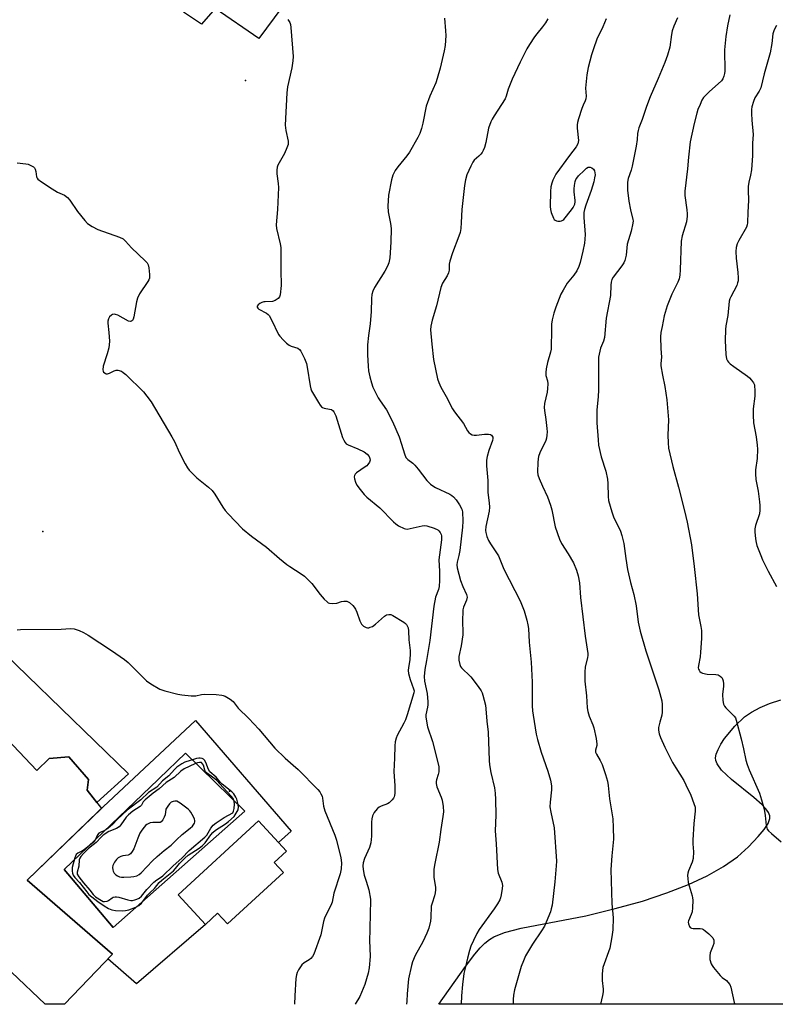
# Model space of a CAD drawing. Units: inches. Extents: x 1249763 to 1255763, y 497455 to 501455.
# Drawn here: x 1251844 to 1252127, y 497455 to 497824 of the extents above; entities that cross this region are included whole.
import ezdxf

# ---------------------------------------------------------------- set-up
doc = ezdxf.new("R2010")
doc.units = ezdxf.units.IN
doc.header["$MEASUREMENT"] = 0
for name, color, linetype in [('BLDG-Footprint', 5, 'Continuous'), ('CULTRL-Pad', 6, 'Continuous'), ('CULTRL-Swimming Pool in Ground', 4, 'Continuous'), ('ELEV-Spot Elevation', 7, 'Continuous'), ('NTRL-Pasture Land', 2, 'Continuous'), ('Undefined', 1, 'Continuous')]:
    doc.layers.add(name, color=color, linetype=linetype)

msp = doc.modelspace()

# ---------------------------------------------------------------- linework, layer by layer
at = {"layer": 'BLDG-Footprint', "elevation": 366.72}
msp.add_lwpolyline([(1251828.33, 497566.42), (1251850.52, 497543.08), (1251855.23, 497547.56), (1251862.52, 497548.18), (1251869.89, 497539.62), (1251869.4, 497535.71), (1251874.81, 497528.79), (1251846.92, 497501.92), (1251878.84, 497474.23), (1251860.92, 497455.45), (1251853.62, 497455.45), (1251841.05, 497467.45)], dxfattribs=at)
at = {"layer": 'BLDG-Footprint', "elevation": 367.31}
msp.add_lwpolyline([(1251942.9, 497504.83), (1251921.95, 497485.57), (1251918.27, 497489.57), (1251913.7, 497485.38), (1251903.49, 497496.49), (1251933.62, 497524.19), (1251944.06, 497512.82), (1251939.45, 497508.58)], close=True, dxfattribs=at)
at = {"layer": 'CULTRL-Pad'}
for points in [[(1251937.73, 497864.23), (1251954.48, 497853.59), (1251956.11, 497856.14), (1251956.99, 497855.54), (1251959.23, 497853.99), (1251960.3, 497853.26), (1251933.74, 497817.32), (1251917.42, 497828.6), (1251912.21, 497822.7), (1251905.48, 497827.23), (1251910.04, 497833.71), (1251909.32, 497838.3), (1251919.45, 497852.72), (1251916.72, 497855.05), (1251917.79, 497856.65), (1251921.36, 497856.07), (1251935.87, 497861.3)], [(1251834.27, 497590.78), (1251884.89, 497541.76), (1251873.05, 497531.04), (1251869.4, 497535.71), (1251869.89, 497539.62), (1251862.52, 497548.18), (1251855.23, 497547.56), (1251850.52, 497543.08), (1251828.33, 497566.42), (1251836.33, 497574.03), (1251836.22, 497581.16), (1251830.04, 497587.95), (1251824.45, 497588.26), (1251822.12, 497585.78), (1251817.31, 497590.31), (1251818.86, 497592.18)]]:
    msp.add_lwpolyline(points, close=True, dxfattribs=at)
for points in [[(1251909.93, 497561.8, 0), (1251945.83, 497520.27, 0), (1251941.12, 497516.02, 0), (1251933.62, 497524.19, 0), (1251903.49, 497496.49, 0), (1251913.7, 497485.38, 0), (1251887.86, 497463.08, 0), (1251877.2, 497472.5, 0), (1251878.84, 497474.23, 0), (1251846.92, 497501.92, 0), (1251873.58, 497527.6, 0)], [(1251928.43, 497527.82, 0), (1251906.27, 497549.49, 0), (1251896.43, 497540.08, 0), (1251896, 497539.67, 0), (1251860.8, 497505.99, 0), (1251879.19, 497484.16, 0)]]:
    msp.add_polyline3d(points, close=True, dxfattribs=at)
at = {"layer": 'CULTRL-Swimming Pool in Ground'}
msp.add_lwpolyline([(1251928.43, 497527.82), (1251879.19, 497484.16), (1251860.8, 497505.99), (1251896, 497539.67), (1251896.43, 497540.08), (1251906.27, 497549.49)], close=True, dxfattribs=at)
at = {"layer": 'ELEV-Spot Elevation'}
for p in [(1251928.72, 497801.61, 362.19), (1251852.83, 497632.59, 365.3), (1251922.68, 497535.23, 366.8)]:
    msp.add_point(p, dxfattribs=at)
at = {"layer": 'NTRL-Pasture Land'}
msp.add_lwpolyline([(1252158.28, 497455.42), (1252001.18, 497455.43), (1252011.12, 497469.61), (1252014.58, 497474.21), (1252016.58, 497476.54), (1252018.36, 497478.29), (1252020.14, 497479.73), (1252021.73, 497480.7), (1252025.77, 497482.31), (1252031.94, 497483.96), (1252056.27, 497488.61), (1252067.27, 497491.26), (1252077.43, 497494.12), (1252086.6, 497497.14), (1252094.64, 497500.28), (1252101.65, 497503.54), (1252107.81, 497507), (1252113, 497510.64), (1252117.15, 497514.41), (1252120.75, 497518.25), (1252122.99, 497520.93), (1252124.48, 497523.14), (1252125.19, 497525), (1252125.13, 497526), (1252124.6, 497527.32), (1252123.62, 497528.72), (1252122.28, 497530.18), (1252119.18, 497532.95), (1252110.75, 497539.71), (1252107.1, 497543.18), (1252105.4, 497545.57), (1252104.95, 497546.71), (1252104.83, 497547.8), (1252105.07, 497549.13), (1252105.77, 497550.94), (1252106.86, 497552.93), (1252108.22, 497554.99), (1252112.01, 497559.62), (1252115.69, 497563.11), (1252118.32, 497564.94), (1252121.53, 497566.67), (1252125.09, 497568.15), (1252129.24, 497569.47)], dxfattribs=at)
at = {"layer": 'Undefined', "elevation": 350}
msp.add_lwpolyline([(1252127.62, 497822.21), (1252126.73, 497820.52), (1252126.27, 497819.03), (1252125.9, 497815.46), (1252125.23, 497811.96), (1252123.02, 497804.07), (1252121.74, 497798.87), (1252121.19, 497797.54), (1252119.56, 497795.02), (1252119.04, 497793.69), (1252118.46, 497791.75), (1252118.27, 497790.64), (1252118.27, 497789.24), (1252118.42, 497786.71), (1252118.92, 497781.38), (1252118.68, 497778.04), (1252118.66, 497773.51), (1252118.24, 497768.09), (1252117.87, 497766.05), (1252117.23, 497763.48), (1252117.04, 497761.84), (1252117.02, 497760.43), (1252117.22, 497756.62), (1252116.88, 497752.22), (1252116.77, 497748.29), (1252116.64, 497747.45), (1252116.37, 497746.65), (1252113.48, 497741.65), (1252112.91, 497740.32), (1252112.52, 497738.94), (1252112.44, 497737.53), (1252112.52, 497734.94), (1252113.14, 497729.67), (1252113.28, 497727.62), (1252113.25, 497726.48), (1252113.09, 497725.7), (1252112.77, 497724.77), (1252110.5, 497720.54), (1252110.19, 497719.77), (1252109.98, 497718.94), (1252109.41, 497713.51), (1252108.69, 497709.68), (1252108.51, 497708.25), (1252108.48, 497704.09), (1252108.69, 497698.92), (1252108.98, 497697.22), (1252109.3, 497696.47), (1252109.63, 497696.04), (1252110.25, 497695.45), (1252111.64, 497694.36), (1252116.75, 497690.76), (1252117.58, 497690.1), (1252118.34, 497689.22), (1252118.99, 497688.27), (1252119.35, 497687.5), (1252119.47, 497686.97), (1252119.56, 497685.58), (1252119.52, 497683.3), (1252118.87, 497678.6), (1252118.88, 497676.22), (1252119.09, 497673.25), (1252120.01, 497668.1), (1252120.47, 497664.92), (1252120.58, 497663.47), (1252120.37, 497659.94), (1252119.84, 497655.62), (1252119.78, 497654.17), (1252119.96, 497652.12), (1252120.75, 497647.7), (1252121.34, 497643.7), (1252121.46, 497642.27), (1252121.41, 497640.55), (1252121.23, 497639.21), (1252119.79, 497634.85), (1252119.53, 497633.53), (1252119.53, 497632.42), (1252119.79, 497629.86), (1252120.01, 497628.45), (1252120.32, 497627.36), (1252121.74, 497623.61), (1252122.43, 497622.02), (1252124.57, 497617.75), (1252127.59, 497612.02)], dxfattribs=at)
at = {"layer": 'Undefined'}
for points, elevation in [([(1251911.24, 497547.67), (1251910.4, 497547.55), (1251909.56, 497547.32), (1251905.98, 497546.11), (1251904.88, 497545.54), (1251902.96, 497544.21), (1251902.09, 497543.41), (1251899.98, 497541.03), (1251897.66, 497539.21), (1251895.49, 497536.8), (1251892.42, 497534.75), (1251889.52, 497532.01), (1251884.43, 497528.13), (1251880.72, 497524.78), (1251878.87, 497522.82), (1251877.13, 497521.33), (1251875.97, 497520.56), (1251874.49, 497519.96), (1251873.81, 497519.56), (1251873.34, 497518.95), (1251872.25, 497516.71), (1251871.66, 497516), (1251868.26, 497513.3), (1251867.6, 497512.88), (1251865.88, 497512.03), (1251865.31, 497511.51), (1251864.76, 497510.28), (1251863.78, 497506.68), (1251863.73, 497505.32), (1251863.88, 497504.57), (1251864.17, 497503.85), (1251864.77, 497502.96), (1251866.56, 497501.04), (1251869.28, 497497.5), (1251870.08, 497496.58), (1251871.15, 497495.66), (1251873.4, 497493.92), (1251875.75, 497492.3), (1251877.34, 497491.34), (1251878.61, 497490.83), (1251880.04, 497490.6), (1251882.65, 497490.41), (1251883.71, 497490.52), (1251885.02, 497490.87), (1251887.68, 497491.85), (1251888.81, 497492.43), (1251889.76, 497493.34), (1251892.05, 497496.32), (1251893.03, 497497.35), (1251894.61, 497498.76), (1251896.44, 497501.01), (1251897.42, 497501.89), (1251901.72, 497505.38), (1251902.53, 497506.27), (1251903.95, 497508.18), (1251905.96, 497510.21), (1251907.23, 497511.26), (1251911.31, 497513.96), (1251912.59, 497514.91), (1251913.59, 497515.95), (1251915.72, 497518.93), (1251916.43, 497519.78), (1251917.52, 497520.67), (1251921.21, 497523.1), (1251922.34, 497523.96), (1251924.46, 497525.83), (1251925.28, 497527.03), (1251925.94, 497528.3), (1251926.05, 497529.35), (1251925.81, 497530.79), (1251925.44, 497532.23), (1251925.14, 497533.02), (1251924.76, 497533.71), (1251924.3, 497534.31), (1251923.57, 497535.01), (1251919.99, 497537.86), (1251919.33, 497538.56), (1251917.75, 497540.52), (1251915.33, 497542.52), (1251914.8, 497543.35), (1251913.9, 497545.96), (1251913.35, 497546.89), (1251912.95, 497547.24), (1251912.5, 497547.47), (1251911.76, 497547.65)], 366), ([(1251911.53, 497546.07), (1251910.76, 497545.94), (1251909.71, 497545.58), (1251905.69, 497543.66), (1251904.53, 497542.81), (1251901.99, 497540.42), (1251898.97, 497538.47), (1251896.43, 497536.16), (1251894.12, 497534.49), (1251891.16, 497532.09), (1251890.42, 497531.29), (1251889.77, 497530.05), (1251889.27, 497529.51), (1251886.56, 497527.73), (1251884.93, 497526.44), (1251884.05, 497525.49), (1251882.07, 497522.67), (1251881.34, 497521.88), (1251880.45, 497521.33), (1251877.57, 497520.19), (1251875.42, 497518.77), (1251874.59, 497518.05), (1251872.8, 497516), (1251869.9, 497513.74), (1251868.04, 497511.95), (1251867.04, 497510.86), (1251866.62, 497510.2), (1251866.42, 497509.52), (1251866.25, 497507.23), (1251865.65, 497504.92), (1251865.72, 497504.22), (1251866.31, 497503.16), (1251868.01, 497500.94), (1251870.43, 497498.13), (1251871.63, 497496.54), (1251872.57, 497495.65), (1251874.76, 497494.27), (1251875.42, 497493.98), (1251875.9, 497493.91), (1251876.91, 497494.12), (1251877.38, 497494.37), (1251878.73, 497495.34), (1251879.19, 497495.53), (1251879.92, 497495.66), (1251880.45, 497495.66), (1251881.28, 497495.51), (1251884.62, 497494.57), (1251885.76, 497494.35), (1251886.41, 497494.36), (1251887.24, 497494.53), (1251888.06, 497494.81), (1251888.83, 497495.19), (1251889.76, 497495.97), (1251891.81, 497498.4), (1251894.43, 497501.21), (1251895.51, 497502.09), (1251896.9, 497502.93), (1251897.7, 497503.56), (1251901.58, 497507.34), (1251904.81, 497510.2), (1251907.65, 497513.02), (1251913.5, 497518.02), (1251914.19, 497518.82), (1251915.69, 497521.47), (1251916.56, 497522.56), (1251917.72, 497523.47), (1251920.68, 497525.43), (1251923.96, 497527.17), (1251924.18, 497527.74), (1251924.43, 497528.8), (1251924.63, 497530.46), (1251924.51, 497531.57), (1251924.11, 497532.54), (1251923.4, 497533.44), (1251920.36, 497536.6), (1251918.02, 497539.27), (1251917.25, 497539.94), (1251914.94, 497541.49), (1251914.1, 497542.19), (1251913.79, 497542.62), (1251913.55, 497543.13), (1251912.96, 497544.96), (1251912.66, 497545.58), (1251912.2, 497545.96)], 364), ([(1251902.31, 497531.58), (1251901.58, 497531.45), (1251900.89, 497531.13), (1251900.23, 497530.53), (1251899.59, 497529.65), (1251898.88, 497528.5), (1251898.58, 497526.44), (1251898.31, 497525.5), (1251897.8, 497524.53), (1251897.14, 497523.77), (1251896.71, 497523.56), (1251896.21, 497523.49), (1251894, 497523.53), (1251892.96, 497523.36), (1251891.8, 497522.81), (1251891.24, 497522.38), (1251890.7, 497521.81), (1251889.89, 497520.71), (1251889.19, 497519.53), (1251888.38, 497517.68), (1251886.83, 497513.71), (1251886.3, 497512.71), (1251885.66, 497511.85), (1251885.27, 497511.53), (1251884.79, 497511.34), (1251882.81, 497511.08), (1251881.99, 497510.86), (1251881.01, 497510.27), (1251880.39, 497509.66), (1251879.7, 497508.7), (1251879.27, 497507.93), (1251879.08, 497507.41), (1251878.95, 497506.62), (1251878.98, 497505.83), (1251879.13, 497505.28), (1251879.53, 497504.52), (1251880.09, 497503.94), (1251880.77, 497503.52), (1251881.5, 497503.22), (1251882.32, 497503.06), (1251883.18, 497503.04), (1251885.79, 497503.14), (1251886.93, 497503.27), (1251887.96, 497503.56), (1251888.91, 497504.01), (1251889.62, 497504.62), (1251893.87, 497509.17), (1251895.62, 497510.83), (1251898.27, 497513.05), (1251900.89, 497515.09), (1251902.85, 497517.04), (1251904.98, 497518.99), (1251908.03, 497521.37), (1251908.87, 497522.17), (1251909.58, 497523.33), (1251909.74, 497523.82), (1251909.75, 497524.32), (1251909.61, 497524.84), (1251909.27, 497525.63), (1251908.25, 497527.42), (1251907.89, 497527.88), (1251907.28, 497528.48), (1251904.25, 497530.77), (1251903.04, 497531.47)], 362)]:
    msp.add_lwpolyline(points, close=True, dxfattribs=dict(at, elevation=elevation))
for points in [[(1251944.58, 497824.39, 362), (1251945.12, 497823.71, 362), (1251945.38, 497823.25, 362), (1251945.6, 497822.53, 362), (1251945.76, 497821.39, 362), (1251946.55, 497810.57, 362), (1251946.42, 497808.88, 362), (1251946.03, 497806.36, 362), (1251944.45, 497799.22, 362), (1251944.17, 497796.89, 362), (1251943.63, 497784.86, 362), (1251943.87, 497782.84, 362), (1251944.67, 497778.88, 362), (1251944.67, 497777.6, 362), (1251944.27, 497776.32, 362), (1251943.32, 497774.27, 362), (1251940.83, 497769.82, 362), (1251940.57, 497769.05, 362), (1251940.4, 497768.02, 362), (1251940.47, 497766.57, 362), (1251940.99, 497763.01, 362), (1251941.06, 497761.52, 362), (1251940.65, 497753.17, 362), (1251940.2, 497747.47, 362), (1251940.36, 497746.08, 362), (1251941.67, 497740.4, 362), (1251941.91, 497738.94, 362), (1251942, 497734.88, 362), (1251941.91, 497729.08, 362), (1251942.07, 497726.17, 362), (1251942.06, 497724.72, 362), (1251941.74, 497721.29, 362), (1251941.48, 497720.53, 362), (1251940.98, 497719.93, 362), (1251939.88, 497719.13, 362), (1251938.9, 497718.71, 362), (1251936.15, 497718.66, 362), (1251935.62, 497718.57, 362), (1251934.83, 497718.32, 362), (1251934.09, 497717.96, 362), (1251933.48, 497717.51, 362), (1251933.14, 497716.98, 362), (1251933.14, 497716.6, 362), (1251933.36, 497716.21, 362), (1251933.72, 497715.88, 362), (1251936.57, 497714.38, 362), (1251937.25, 497713.87, 362), (1251937.64, 497713.45, 362), (1251938.51, 497711.93, 362), (1251941.12, 497706.43, 362), (1251941.63, 497705.73, 362), (1251942.85, 497704.43, 362), (1251944.14, 497703.17, 362), (1251945.05, 497702.42, 362), (1251945.81, 497702.04, 362), (1251948.27, 497701.22, 362), (1251948.9, 497700.81, 362), (1251949.41, 497700.18, 362), (1251950.81, 497697.37, 362), (1251951.56, 497695.53, 362), (1251951.86, 497694.09, 362), (1251952.89, 497687.15, 362), (1251953.15, 497686.03, 362), (1251953.46, 497685.24, 362), (1251956.09, 497680.85, 362), (1251956.7, 497679.93, 362), (1251957.23, 497679.31, 362), (1251957.6, 497679.03, 362), (1251958.17, 497678.76, 362), (1251960.17, 497678.47, 362), (1251960.92, 497678.28, 362), (1251961.53, 497677.85, 362), (1251961.85, 497677.44, 362), (1251962.51, 497675.87, 362), (1251965.05, 497667.82, 362), (1251965.51, 497666.8, 362), (1251966.09, 497665.87, 362), (1251966.46, 497665.48, 362), (1251967.17, 497665.03, 362), (1251970.83, 497663.6, 362), (1251973.24, 497662.39, 362), (1251974.34, 497661.57, 362), (1251975.01, 497660.71, 362), (1251975.34, 497659.98, 362), (1251975.39, 497659.25, 362), (1251975.12, 497658.54, 362), (1251974.52, 497657.64, 362), (1251974.15, 497657.24, 362), (1251973.55, 497656.75, 362), (1251970.33, 497654.61, 362), (1251969.75, 497654.03, 362), (1251969.55, 497653.59, 362), (1251969.49, 497653.1, 362), (1251969.54, 497652.31, 362), (1251969.88, 497651, 362), (1251970.46, 497649.98, 362), (1251971.72, 497648.3, 362), (1251973.23, 497646.49, 362), (1251974.23, 497645.43, 362), (1251979.03, 497641.45, 362), (1251984.16, 497636.17, 362), (1251985.06, 497635.39, 362), (1251986.05, 497634.76, 362), (1251988.17, 497633.72, 362), (1251988.71, 497633.56, 362), (1251989.26, 497633.5, 362), (1251990.37, 497633.65, 362), (1251994.93, 497634.76, 362), (1251995.79, 497634.82, 362), (1251996.64, 497634.69, 362), (1251999.46, 497633.79, 362), (1252000.77, 497633.2, 362), (1252001.19, 497632.86, 362), (1252001.67, 497632.23, 362), (1252002.01, 497631.51, 362), (1252002.13, 497631.01, 362), (1252002.1, 497629.44, 362), (1252001.12, 497621.9, 362), (1252001.44, 497617.7, 362), (1252001.37, 497614.23, 362), (1252001.22, 497611.93, 362), (1252001, 497610.85, 362), (1251999.95, 497607.94, 362), (1251999.28, 497604.6, 362), (1251997.74, 497591.7, 362), (1251996.53, 497584.25, 362), (1251995.86, 497580.88, 362), (1251995.62, 497578.25, 362), (1251995.79, 497576.53, 362), (1251996.74, 497571.88, 362), (1251996.99, 497568.75, 362), (1251997, 497567.61, 362), (1251996.92, 497566.77, 362), (1251996.32, 497563.85, 362), (1251996.3, 497563.1, 362), (1251996.37, 497562.23, 362), (1251996.96, 497559.43, 362), (1251998.8, 497553.92, 362), (1252001.11, 497544.47, 362), (1252001.21, 497543.61, 362), (1252001.13, 497542.57, 362), (1252000.9, 497541.54, 362), (1252000.23, 497539.47, 362), (1252000.14, 497538.95, 362), (1252000.15, 497538.2, 362), (1252000.46, 497536.88, 362), (1252001.99, 497532.99, 362), (1252002.36, 497531.86, 362), (1252002.75, 497529.55, 362), (1252002.84, 497527.52, 362), (1252002.66, 497525.81, 362), (1252001.88, 497520.96, 362), (1252001.26, 497516.18, 362), (1251999.64, 497508.21, 362), (1251999.3, 497506.1, 362), (1251999.22, 497504.66, 362), (1251999.27, 497502.89, 362), (1251999.87, 497499.3, 362), (1251999.93, 497498.26, 362), (1251999.79, 497497.18, 362), (1251999.55, 497496.11, 362), (1251998.61, 497493.31, 362), (1251998.34, 497492.18, 362), (1251998.18, 497487.95, 362), (1251998.02, 497486.53, 362), (1251997.38, 497483.92, 362), (1251996.64, 497482.03, 362), (1251995.19, 497478.88, 362), (1251992.31, 497473.73, 362), (1251991.27, 497471.35, 362), (1251990.85, 497469.95, 362), (1251989.85, 497465.02, 362), (1251989.25, 497459.29, 362), (1251989.11, 497456.62, 362), (1251989.09, 497455.44, 362)], [(1252003.26, 497824.98, 360), (1252003.66, 497820.22, 360), (1252003.72, 497818.44, 360), (1252003.47, 497814.66, 360), (1252003.16, 497812.65, 360), (1252001.7, 497806.14, 360), (1252000.58, 497802.29, 360), (1251999.98, 497800.68, 360), (1251997.82, 497795.66, 360), (1251996.4, 497791.89, 360), (1251995.18, 497785.55, 360), (1251994.71, 497783.62, 360), (1251994.01, 497781.73, 360), (1251993.31, 497780.15, 360), (1251990.21, 497774.72, 360), (1251989.17, 497773.3, 360), (1251985.78, 497769.26, 360), (1251984.74, 497767.83, 360), (1251983.92, 497766.05, 360), (1251983.48, 497764.36, 360), (1251982.32, 497758.63, 360), (1251982, 497754.46, 360), (1251982.14, 497752.34, 360), (1251983.02, 497748.02, 360), (1251983.25, 497746.09, 360), (1251983.22, 497741.01, 360), (1251982.83, 497735.12, 360), (1251982.44, 497733.28, 360), (1251981.87, 497731.95, 360), (1251980.88, 497730.13, 360), (1251977.09, 497723.98, 360), (1251976.48, 497722.69, 360), (1251976.08, 497721.34, 360), (1251975.92, 497719.93, 360), (1251975.75, 497715.05, 360), (1251975.47, 497710.38, 360), (1251974.85, 497706.04, 360), (1251974.48, 497702.57, 360), (1251974.49, 497698.83, 360), (1251974.67, 497694.47, 360), (1251974.84, 497692.74, 360), (1251975.31, 497690.49, 360), (1251975.88, 497688.26, 360), (1251976.46, 497686.71, 360), (1251977.14, 497685.2, 360), (1251978.48, 497682.71, 360), (1251979.21, 497681.49, 360), (1251981.51, 497678.2, 360), (1251983.75, 497673.81, 360), (1251986.23, 497668.06, 360), (1251987.18, 497665.31, 360), (1251988.27, 497661.62, 360), (1251988.85, 497660.33, 360), (1251989.51, 497659.56, 360), (1251991.37, 497658.21, 360), (1251992.16, 497657.47, 360), (1251993.45, 497655.95, 360), (1251996.67, 497651.7, 360), (1251997.25, 497651.04, 360), (1251998.06, 497650.3, 360), (1251998.94, 497649.63, 360), (1251999.86, 497649.07, 360), (1252005.24, 497646.53, 360), (1252006, 497646.11, 360), (1252006.66, 497645.62, 360), (1252007.68, 497644.45, 360), (1252008.92, 497642.51, 360), (1252009.74, 497640.99, 360), (1252010.04, 497639.92, 360), (1252010.18, 497636.49, 360), (1252010.06, 497634.21, 360), (1252008.97, 497625.46, 360), (1252008.63, 497623.59, 360), (1252007.98, 497621.06, 360), (1252007.88, 497620.06, 360), (1252008.07, 497618.94, 360), (1252009.33, 497614.17, 360), (1252010.15, 497611.94, 360), (1252011.47, 497609.01, 360), (1252011.73, 497607.94, 360), (1252011.53, 497606.85, 360), (1252010.41, 497604.27, 360), (1252010.16, 497603.17, 360), (1252009.99, 497598.76, 360), (1252010.2, 497595.02, 360), (1252010.19, 497593.87, 360), (1252009.56, 497589.75, 360), (1252008.7, 497585.73, 360), (1252008.59, 497584.87, 360), (1252008.61, 497584.32, 360), (1252009, 497582.74, 360), (1252009.33, 497582, 360), (1252009.63, 497581.54, 360), (1252010.21, 497580.9, 360), (1252012.39, 497578.92, 360), (1252013.2, 497578.08, 360), (1252015.85, 497574.54, 360), (1252017.02, 497572.84, 360), (1252017.41, 497572.07, 360), (1252017.69, 497571.24, 360), (1252018.61, 497567.51, 360), (1252018.8, 497566.08, 360), (1252019.08, 497561.49, 360), (1252019.59, 497557.39, 360), (1252019.99, 497546.82, 360), (1252020.12, 497545.11, 360), (1252020.58, 497542.29, 360), (1252022.06, 497536.52, 360), (1252022.3, 497534.52, 360), (1252022.41, 497532.18, 360), (1252022.46, 497526.31, 360), (1252022.23, 497520.45, 360), (1252022.58, 497515.56, 360), (1252023.08, 497505.94, 360), (1252023.38, 497504.54, 360), (1252024.79, 497501.18, 360), (1252025.01, 497499.9, 360), (1252024.92, 497498.76, 360), (1252024.55, 497496.46, 360), (1252024.28, 497495.34, 360), (1252023.97, 497494.56, 360), (1252023.13, 497493.1, 360), (1252021.9, 497491.18, 360), (1252016.32, 497483.45, 360), (1252015.36, 497481.95, 360), (1252014.09, 497479.33, 360), (1252013.17, 497477.19, 360), (1252012.62, 497475.54, 360), (1252011.84, 497472.73, 360), (1252010.96, 497468.96, 360), (1252010.56, 497466.91, 360), (1252010.02, 497462.8, 360), (1252009.65, 497458.54, 360), (1252009.52, 497455.43, 360)], [(1252041.94, 497824.65, 358), (1252041.06, 497823.12, 358), (1252040.03, 497821.67, 358), (1252037.81, 497819.09, 358), (1252036.94, 497817.97, 358), (1252035.07, 497815.11, 358), (1252034.09, 497813.37, 358), (1252031.65, 497808.46, 358), (1252028.65, 497802.11, 358), (1252027.15, 497798.32, 358), (1252026.41, 497795.65, 358), (1252026.02, 497794.67, 358), (1252021.86, 497788.32, 358), (1252021.1, 497787.06, 358), (1252020.61, 497786.04, 358), (1252019.75, 497783.67, 358), (1252018.73, 497778.38, 358), (1252018.23, 497776.44, 358), (1252017.81, 497775.38, 358), (1252017.4, 497774.62, 358), (1252016.91, 497773.94, 358), (1252016.13, 497773.16, 358), (1252014.44, 497771.66, 358), (1252013.9, 497771.02, 358), (1252013.08, 497769.49, 358), (1252011.67, 497766.28, 358), (1252011.1, 497764.38, 358), (1252010.75, 497762.21, 358), (1252009.72, 497753.22, 358), (1252009.55, 497748.33, 358), (1252009.35, 497746.07, 358), (1252009.13, 497744.67, 358), (1252008.7, 497743.28, 358), (1252006.3, 497736.95, 358), (1252005.25, 497733.9, 358), (1252005.03, 497732.76, 358), (1252004.97, 497730.53, 358), (1252004.72, 497729.48, 358), (1252004.23, 497728.41, 358), (1252002.51, 497725.68, 358), (1252001.9, 497724.06, 358), (1252000.3, 497717.09, 358), (1251998.61, 497711.75, 358), (1251998.18, 497709.56, 358), (1251998.09, 497708.15, 358), (1251998.49, 497702.71, 358), (1251999.11, 497697.01, 358), (1252000.67, 497689.76, 358), (1252001.13, 497688.45, 358), (1252001.9, 497686.71, 358), (1252003.88, 497683.14, 358), (1252006.26, 497678.59, 358), (1252007.05, 497677.41, 358), (1252010.45, 497673.1, 358), (1252011.85, 497670.34, 358), (1252012.37, 497669.73, 358), (1252012.97, 497669.21, 358), (1252013.63, 497668.81, 358), (1252014.41, 497668.65, 358), (1252015.28, 497668.69, 358), (1252018.29, 497669.1, 358), (1252019.74, 497669.05, 358), (1252020.52, 497668.87, 358), (1252020.94, 497668.64, 358), (1252021.18, 497668.32, 358), (1252021.32, 497667.92, 358), (1252021.36, 497667.47, 358), (1252021.22, 497666.69, 358), (1252019.83, 497662.91, 358), (1252019.24, 497660.63, 358), (1252019.02, 497659.28, 358), (1252019.07, 497657.24, 358), (1252019.54, 497651.74, 358), (1252019.54, 497647.15, 358), (1252020.05, 497643.36, 358), (1252020.17, 497641.66, 358), (1252020, 497640.21, 358), (1252018.78, 497634.41, 358), (1252018.63, 497632.98, 358), (1252018.7, 497632.18, 358), (1252019.13, 497630.67, 358), (1252019.81, 497629.17, 358), (1252020.54, 497627.91, 358), (1252022.76, 497624.62, 358), (1252023.46, 497623.43, 358), (1252025.48, 497618.45, 358), (1252031.65, 497606.59, 358), (1252033.09, 497602.89, 358), (1252034.13, 497599.31, 358), (1252034.5, 497597.62, 358), (1252034.69, 497596.26, 358), (1252035.03, 497591.13, 358), (1252035.78, 497583.61, 358), (1252036.06, 497576.12, 358), (1252036.13, 497567.21, 358), (1252036.24, 497565.37, 358), (1252036.44, 497563.71, 358), (1252037.67, 497556.63, 358), (1252038.09, 497554.65, 358), (1252039.5, 497549.92, 358), (1252042.01, 497542.78, 358), (1252042.98, 497539.43, 358), (1252043.38, 497537.23, 358), (1252043.39, 497535.81, 358), (1252042.82, 497531.16, 358), (1252042.74, 497529.41, 358), (1252043.05, 497527.43, 358), (1252044.38, 497521.6, 358), (1252045.2, 497509.03, 358), (1252045.13, 497507.32, 358), (1252044.63, 497501.25, 358), (1252043.56, 497492.51, 358), (1252043.27, 497491.14, 358), (1252042.93, 497490.06, 358), (1252040.74, 497484.75, 358), (1252039.61, 497482.89, 358), (1252036.27, 497477.92, 358), (1252033.68, 497473.54, 358), (1252032.82, 497471.73, 358), (1252032.05, 497469.56, 358), (1252029.54, 497460.79, 358), (1252029.13, 497458.84, 358), (1252028.94, 497457.17, 358), (1252029.02, 497455.47, 358), (1252029.03, 497455.43, 358)], [(1252063.79, 497824.61, 356), (1252062.54, 497821.67, 356), (1252060.35, 497817.05, 356), (1252059.05, 497813.43, 356), (1252058.34, 497811.19, 356), (1252057.14, 497806.46, 356), (1252056.6, 497803.65, 356), (1252056.14, 497798.7, 356), (1252056.32, 497795.71, 356), (1252056.21, 497794.67, 356), (1252055.96, 497793.9, 356), (1252055.25, 497792.37, 356), (1252054.73, 497791.02, 356), (1252053.43, 497787.16, 356), (1252053.05, 497785.77, 356), (1252052.95, 497784.9, 356), (1252052.97, 497783.71, 356), (1252053.43, 497779.05, 356), (1252053.41, 497778.49, 356), (1252053.27, 497777.84, 356), (1252052.57, 497776.67, 356), (1252050.1, 497773.49, 356), (1252045.04, 497766.53, 356), (1252044.32, 497765.26, 356), (1252043.83, 497764.21, 356), (1252043.49, 497763.09, 356), (1252043.17, 497761.67, 356), (1252043, 497759.92, 356), (1252042.92, 497754.35, 356), (1252042.98, 497753.18, 356), (1252043.24, 497752.08, 356), (1252044.09, 497749.98, 356), (1252044.37, 497749.53, 356), (1252044.71, 497749.18, 356), (1252045.19, 497748.96, 356), (1252045.73, 497748.86, 356), (1252046.57, 497748.85, 356), (1252047.11, 497748.96, 356), (1252047.56, 497749.18, 356), (1252047.93, 497749.51, 356), (1252050.87, 497753.11, 356), (1252051.48, 497754.03, 356), (1252052.05, 497755.28, 356), (1252052.26, 497756.06, 356), (1252052.28, 497756.63, 356), (1252051.86, 497759.85, 356), (1252051.81, 497761.02, 356), (1252051.96, 497762.2, 356), (1252052.25, 497763.66, 356), (1252052.52, 497764.49, 356), (1252052.79, 497764.99, 356), (1252053.51, 497765.86, 356), (1252055.57, 497767.9, 356), (1252056.42, 497768.66, 356), (1252057.08, 497769.07, 356), (1252057.79, 497769.13, 356), (1252058.5, 497768.86, 356), (1252059.1, 497768.39, 356), (1252059.44, 497767.75, 356), (1252059.61, 497767.02, 356), (1252059.66, 497766.21, 356), (1252059.51, 497765.04, 356), (1252059.21, 497763.6, 356), (1252058.16, 497760.3, 356), (1252056.22, 497754.82, 356), (1252055.73, 497753.17, 356), (1252055.52, 497752.12, 356), (1252055.42, 497750.21, 356), (1252055.94, 497743.8, 356), (1252055.91, 497742.06, 356), (1252055.73, 497740.64, 356), (1252055.16, 497737.56, 356), (1252054.16, 497733.42, 356), (1252053.6, 497731.82, 356), (1252052.83, 497730.3, 356), (1252051.71, 497728.63, 356), (1252049.28, 497725.57, 356), (1252047.71, 497723.04, 356), (1252046.84, 497721.48, 356), (1252044.96, 497716.59, 356), (1252044.28, 497714.34, 356), (1252043.67, 497711.92, 356), (1252043.42, 497710.29, 356), (1252043.3, 497708.61, 356), (1252043.26, 497700.9, 356), (1252043.02, 497699.77, 356), (1252041.85, 497695.85, 356), (1252041.42, 497693.58, 356), (1252041.23, 497692.17, 356), (1252041.29, 497691.08, 356), (1252041.87, 497689.01, 356), (1252041.94, 497687.88, 356), (1252041.91, 497686.18, 356), (1252041.77, 497684.76, 356), (1252040.8, 497680.57, 356), (1252040.62, 497679.07, 356), (1252040.71, 497677.96, 356), (1252041.23, 497674.59, 356), (1252041.64, 497671.11, 356), (1252041.71, 497669.97, 356), (1252041.64, 497668.62, 356), (1252041.49, 497667.56, 356), (1252041.2, 497666.62, 356), (1252039.02, 497662.04, 356), (1252038.49, 497660.66, 356), (1252038.34, 497659.83, 356), (1252038.21, 497658.39, 356), (1252038.07, 497654.94, 356), (1252038.25, 497653.82, 356), (1252038.74, 497652.46, 356), (1252039.99, 497649.5, 356), (1252041.86, 497645.52, 356), (1252042.98, 497642.44, 356), (1252043.45, 497640.72, 356), (1252044.79, 497634.34, 356), (1252046.31, 497629.67, 356), (1252047.09, 497628.14, 356), (1252049.55, 497624.21, 356), (1252051.57, 497620.79, 356), (1252052.69, 497618.12, 356), (1252053.38, 497615.92, 356), (1252053.81, 497613.39, 356), (1252054.26, 497607.86, 356), (1252056.02, 497593.3, 356), (1252056.92, 497586.89, 356), (1252056.92, 497586.09, 356), (1252056.82, 497585.31, 356), (1252055.95, 497581.78, 356), (1252055.79, 497580.04, 356), (1252055.89, 497576.47, 356), (1252056.42, 497571, 356), (1252056.72, 497566.55, 356), (1252057.02, 497565.1, 356), (1252057.51, 497563.39, 356), (1252058.84, 497560.16, 356), (1252059.22, 497559.06, 356), (1252060.1, 497554.97, 356), (1252060.36, 497552.94, 356), (1252060.3, 497552.39, 356), (1252059.85, 497550.58, 356), (1252059.9, 497549.91, 356), (1252060.2, 497549.2, 356), (1252061.55, 497546.78, 356), (1252062.28, 497545.25, 356), (1252063.64, 497541.49, 356), (1252064.3, 497539.06, 356), (1252064.58, 497537.36, 356), (1252065.03, 497532.38, 356), (1252066.35, 497524.93, 356), (1252066.52, 497521.68, 356), (1252066.59, 497517.33, 356), (1252065.96, 497511.05, 356), (1252065.65, 497505.9, 356), (1252066.02, 497493.19, 356), (1252066.43, 497487.76, 356), (1252066.4, 497483.28, 356), (1252066.02, 497480.64, 356), (1252065.18, 497476.43, 356), (1252064.75, 497475.08, 356), (1252063.04, 497470.52, 356), (1252062.64, 497469.2, 356), (1252062.41, 497468.12, 356), (1252062.33, 497466.69, 356), (1252062.39, 497464.39, 356), (1252062.72, 497461.09, 356), (1252062.73, 497460.1, 356), (1252062.51, 497458.74, 356), (1252061.67, 497455.43, 356)], [(1252090.61, 497825.06, 354), (1252089.16, 497821.95, 354), (1252088.55, 497820.18, 354), (1252088.28, 497818.76, 354), (1252087.64, 497814.05, 354), (1252086.86, 497811.05, 354), (1252085.82, 497808.28, 354), (1252083.37, 497802.34, 354), (1252080.33, 497795.4, 354), (1252078.97, 497791.78, 354), (1252077.32, 497786.94, 354), (1252076.08, 497783.8, 354), (1252075.78, 497782.78, 354), (1252075.62, 497781.76, 354), (1252075.44, 497779.49, 354), (1252075.06, 497777.01, 354), (1252073.62, 497769.43, 354), (1252073.25, 497767.98, 354), (1252072.06, 497764.84, 354), (1252071.86, 497763.42, 354), (1252071.86, 497760.47, 354), (1252072.33, 497756.39, 354), (1252072.93, 497753.05, 354), (1252073.84, 497749.51, 354), (1252073.9, 497748.94, 354), (1252073.85, 497748.13, 354), (1252073.19, 497745.12, 354), (1252071.69, 497740.22, 354), (1252071.29, 497736.15, 354), (1252070.88, 497734.18, 354), (1252070.43, 497733.23, 354), (1252069.72, 497732.11, 354), (1252066.52, 497727.92, 354), (1252066.01, 497726.98, 354), (1252065.72, 497726.04, 354), (1252065.6, 497724.87, 354), (1252065.42, 497721, 354), (1252063.9, 497712.51, 354), (1252063.24, 497705.3, 354), (1252062.88, 497703.92, 354), (1252061.7, 497701.32, 354), (1252061.41, 497700.18, 354), (1252061, 497697.85, 354), (1252060.94, 497696.68, 354), (1252061.01, 497690.56, 354), (1252060.92, 497685.63, 354), (1252060.81, 497683.04, 354), (1252060.37, 497678.18, 354), (1252060.3, 497675.36, 354), (1252060.35, 497673.35, 354), (1252060.79, 497666.97, 354), (1252061.02, 497664.94, 354), (1252061.97, 497660.57, 354), (1252063.74, 497655.16, 354), (1252064.28, 497652.24, 354), (1252064.46, 497650.6, 354), (1252064.57, 497645.64, 354), (1252064.77, 497644.19, 354), (1252065.97, 497639.97, 354), (1252066.61, 497638.03, 354), (1252069.16, 497632.64, 354), (1252069.74, 497631.03, 354), (1252070.41, 497628.04, 354), (1252071.19, 497622.47, 354), (1252071.88, 497618.36, 354), (1252072.92, 497613.44, 354), (1252074.16, 497608.98, 354), (1252075.11, 497604.7, 354), (1252075.84, 497598.58, 354), (1252076.54, 497595.24, 354), (1252078.76, 497587.81, 354), (1252083.54, 497573.26, 354), (1252084.68, 497569.15, 354), (1252084.83, 497567.74, 354), (1252084.85, 497564.89, 354), (1252084.68, 497563.8, 354), (1252083.91, 497561.14, 354), (1252083.49, 497559.17, 354), (1252083.46, 497558.08, 354), (1252083.68, 497556.78, 354), (1252084.15, 497555.45, 354), (1252085.79, 497551.77, 354), (1252088.73, 497546.03, 354), (1252089.88, 497544.02, 354), (1252092.93, 497539.23, 354), (1252093.74, 497537.71, 354), (1252095.55, 497533.74, 354), (1252096.74, 497530.7, 354), (1252097.15, 497529.34, 354), (1252097.24, 497528.6, 354), (1252097.22, 497527.75, 354), (1252096.67, 497523.15, 354), (1252096.35, 497516.97, 354), (1252096.33, 497515.49, 354), (1252096.52, 497512.57, 354), (1252096.39, 497510.08, 354), (1252096.08, 497508.72, 354), (1252094.72, 497505.45, 354), (1252094.48, 497504.6, 354), (1252094.34, 497503.73, 354), (1252094.38, 497502.56, 354), (1252094.61, 497501.1, 354), (1252096.06, 497496.12, 354), (1252096.23, 497495.28, 354), (1252096.29, 497494.42, 354), (1252096.22, 497491.51, 354), (1252096.07, 497490.08, 354), (1252095.74, 497489.05, 354), (1252094.7, 497486.7, 354), (1252094.6, 497486.16, 354), (1252094.65, 497485.63, 354), (1252095.04, 497484.62, 354), (1252095.35, 497484.22, 354), (1252095.75, 497483.98, 354), (1252096.49, 497483.86, 354), (1252099, 497483.85, 354), (1252099.76, 497483.66, 354), (1252100.26, 497483.44, 354), (1252100.98, 497482.95, 354), (1252102.34, 497481.82, 354), (1252103.21, 497481.01, 354), (1252103.75, 497480.38, 354), (1252104.16, 497479.5, 354), (1252104.23, 497479.02, 354), (1252104.16, 497478.26, 354), (1252103.85, 497477.21, 354), (1252102.85, 497474.75, 354), (1252102.64, 497473.62, 354), (1252102.72, 497472.19, 354), (1252103.17, 497470.64, 354), (1252103.51, 497469.91, 354), (1252104, 497469.18, 354), (1252106.5, 497466.23, 354), (1252107.35, 497465.41, 354), (1252108.88, 497464.3, 354), (1252109.47, 497463.75, 354), (1252110.12, 497462.85, 354), (1252110.6, 497461.83, 354), (1252111.83, 497456.04, 354), (1252112, 497455.42, 354)], [(1252110.16, 497826.19, 352), (1252109.25, 497822.11, 352), (1252108.61, 497818.06, 352), (1252108.14, 497813.02, 352), (1252108.27, 497805.08, 352), (1252108.21, 497804.24, 352), (1252107.98, 497803.16, 352), (1252107.57, 497802.17, 352), (1252107.04, 497801.5, 352), (1252102.44, 497797.38, 352), (1252101.05, 497796, 352), (1252100.32, 497795.17, 352), (1252099.73, 497794.19, 352), (1252099, 497792.58, 352), (1252098.22, 497790.67, 352), (1252097.79, 497789.31, 352), (1252096.82, 497785.43, 352), (1252095.31, 497778.59, 352), (1252094.64, 497772.83, 352), (1252094.37, 497768.47, 352), (1252093.27, 497760.16, 352), (1252093.25, 497758.46, 352), (1252094.04, 497753.05, 352), (1252094.19, 497751.61, 352), (1252094.2, 497750.77, 352), (1252093.91, 497748.58, 352), (1252092.35, 497743.36, 352), (1252091.91, 497741.35, 352), (1252091.56, 497730.68, 352), (1252091.42, 497728.63, 352), (1252091.13, 497727.3, 352), (1252090.69, 497726.03, 352), (1252088.45, 497721.55, 352), (1252086.67, 497717.1, 352), (1252085.63, 497713.37, 352), (1252084.77, 497709.44, 352), (1252084.36, 497707.19, 352), (1252084.25, 497705.5, 352), (1252084.27, 497701.12, 352), (1252084.58, 497697.91, 352), (1252084.34, 497695.53, 352), (1252084.35, 497694.66, 352), (1252084.92, 497691.15, 352), (1252085.88, 497686.94, 352), (1252086.57, 497681.96, 352), (1252087.16, 497674.43, 352), (1252087, 497668.72, 352), (1252087.06, 497665.81, 352), (1252087.23, 497663.79, 352), (1252088.77, 497656.91, 352), (1252091, 497649.23, 352), (1252093.18, 497640.34, 352), (1252094.13, 497636.04, 352), (1252095.79, 497627.59, 352), (1252096.84, 497619.43, 352), (1252097.87, 497609.16, 352), (1252098.4, 497601.29, 352), (1252099.34, 497596.93, 352), (1252099.53, 497595.51, 352), (1252099.53, 497592.54, 352), (1252099.19, 497587.36, 352), (1252099, 497585.63, 352), (1252098.38, 497582.39, 352), (1252098.36, 497581.55, 352), (1252098.45, 497581.05, 352), (1252098.64, 497580.57, 352), (1252098.92, 497580.15, 352), (1252099.41, 497579.75, 352), (1252099.93, 497579.51, 352), (1252101.64, 497579.08, 352), (1252104.9, 497578.96, 352), (1252105.74, 497578.84, 352), (1252106.21, 497578.64, 352), (1252106.61, 497578.36, 352), (1252107.12, 497577.82, 352), (1252107.39, 497577.4, 352), (1252107.63, 497576.63, 352), (1252107.75, 497575.52, 352), (1252107.74, 497574.67, 352), (1252107.41, 497571.48, 352), (1252107.56, 497569.22, 352), (1252107.79, 497567.86, 352), (1252108.11, 497567.12, 352), (1252108.62, 497566.48, 352), (1252111.21, 497564.05, 352), (1252111.75, 497563.44, 352), (1252112.23, 497562.72, 352), (1252112.58, 497561.94, 352), (1252114.41, 497554.89, 352), (1252115.27, 497551.2, 352), (1252116.16, 497546.89, 352), (1252116.61, 497545.22, 352), (1252117.37, 497543.33, 352), (1252121.3, 497534.5, 352), (1252122.09, 497532.08, 352), (1252123.04, 497528.48, 352), (1252123.4, 497526.15, 352), (1252123.81, 497522.42, 352), (1252123.98, 497521.59, 352), (1252124.17, 497521.09, 352), (1252124.67, 497520.41, 352), (1252125.74, 497519.4, 352), (1252129.37, 497516.3, 352)], [(1251843.2, 497770.74, 364), (1251846.42, 497770.37, 364), (1251847.28, 497770.17, 364), (1251848.36, 497769.77, 364), (1251849.31, 497769.19, 364), (1251849.67, 497768.78, 364), (1251849.95, 497768.31, 364), (1251850.19, 497767.5, 364), (1251850.47, 497765.52, 364), (1251850.66, 497765.02, 364), (1251850.98, 497764.6, 364), (1251852.33, 497763.54, 364), (1251856.3, 497760.96, 364), (1251858.34, 497759.78, 364), (1251860.88, 497758.6, 364), (1251862, 497757.78, 364), (1251862.94, 497756.7, 364), (1251865.79, 497752.53, 364), (1251868.58, 497749.06, 364), (1251869.58, 497748, 364), (1251871.3, 497746.87, 364), (1251873.39, 497745.78, 364), (1251881.56, 497742.84, 364), (1251882.85, 497742.21, 364), (1251883.83, 497741.39, 364), (1251885.98, 497738.9, 364), (1251891.11, 497734.04, 364), (1251891.89, 497733.19, 364), (1251892.3, 497732.47, 364), (1251892.55, 497731.39, 364), (1251892.81, 497728.82, 364), (1251892.81, 497727.98, 364), (1251892.73, 497727.45, 364), (1251892.55, 497726.93, 364), (1251892.13, 497726.19, 364), (1251889.05, 497721.62, 364), (1251888.26, 497720.03, 364), (1251887.87, 497718.6, 364), (1251886.83, 497712.95, 364), (1251886.59, 497712.13, 364), (1251886.34, 497711.69, 364), (1251886.01, 497711.41, 364), (1251885.6, 497711.28, 364), (1251884.86, 497711.43, 364), (1251880.88, 497713.58, 364), (1251880.06, 497713.89, 364), (1251879.58, 497713.97, 364), (1251878.89, 497713.9, 364), (1251878.47, 497713.67, 364), (1251877.77, 497712.95, 364), (1251877.37, 497712.25, 364), (1251877.14, 497711.44, 364), (1251877.09, 497710.59, 364), (1251877.58, 497707.12, 364), (1251877.73, 497703.91, 364), (1251877.69, 497702.47, 364), (1251877.47, 497701.35, 364), (1251876.87, 497699.14, 364), (1251875.42, 497694.47, 364), (1251875.3, 497693.17, 364), (1251875.37, 497692.69, 364), (1251875.54, 497692.29, 364), (1251876.09, 497691.85, 364), (1251876.56, 497691.69, 364), (1251877.07, 497691.65, 364), (1251877.82, 497691.86, 364), (1251879.51, 497692.76, 364), (1251880.21, 497693.05, 364), (1251880.95, 497693.07, 364), (1251882.23, 497692.62, 364), (1251882.95, 497692.2, 364), (1251883.86, 497691.44, 364), (1251890.53, 497684.86, 364), (1251891.82, 497683.31, 364), (1251893.34, 497681.15, 364), (1251901.13, 497668.07, 364), (1251902.14, 497666.25, 364), (1251904.03, 497662.07, 364), (1251906.13, 497657.96, 364), (1251906.98, 497656.47, 364), (1251907.67, 497655.56, 364), (1251910.49, 497652.68, 364), (1251914.86, 497649.24, 364), (1251916.26, 497647.92, 364), (1251917.27, 497646.6, 364), (1251920.29, 497641.68, 364), (1251921.1, 497640.48, 364), (1251922.26, 497639.16, 364), (1251927.55, 497633.62, 364), (1251930.99, 497630.77, 364), (1251936.58, 497626.67, 364), (1251941.44, 497622.45, 364), (1251944.15, 497620.21, 364), (1251945.3, 497619.42, 364), (1251949.62, 497616.75, 364), (1251950.78, 497615.9, 364), (1251953.6, 497613.06, 364), (1251956.7, 497608.97, 364), (1251958.25, 497607.21, 364), (1251959.26, 497606.2, 364), (1251959.7, 497605.87, 364), (1251960.18, 497605.67, 364), (1251961.23, 497605.55, 364), (1251962.88, 497605.71, 364), (1251964.69, 497606.3, 364), (1251965.52, 497606.45, 364), (1251966.65, 497606.42, 364), (1251967.18, 497606.28, 364), (1251967.64, 497606.01, 364), (1251968.88, 497604.85, 364), (1251969.44, 497604.19, 364), (1251969.91, 497603.47, 364), (1251970.38, 497602.41, 364), (1251971.6, 497599.11, 364), (1251972.23, 497597.89, 364), (1251972.92, 497597.15, 364), (1251973.9, 497596.65, 364), (1251974.42, 497596.52, 364), (1251974.95, 497596.53, 364), (1251975.48, 497596.68, 364), (1251976.25, 497597.04, 364), (1251977.45, 497597.89, 364), (1251980.78, 497600.89, 364), (1251981.51, 497601.33, 364), (1251982.46, 497601.53, 364), (1251983.21, 497601.42, 364), (1251983.98, 497601.07, 364), (1251988.01, 497598.61, 364), (1251988.69, 497598.08, 364), (1251989.05, 497597.67, 364), (1251989.45, 497596.99, 364), (1251989.63, 497596.49, 364), (1251989.78, 497595.4, 364), (1251989.87, 497592.04, 364), (1251990.38, 497587.96, 364), (1251990.45, 497586.82, 364), (1251990.29, 497584.44, 364), (1251989.74, 497581.57, 364), (1251989.66, 497580.46, 364), (1251989.83, 497579.34, 364), (1251990.41, 497577.1, 364), (1251991.72, 497573.61, 364), (1251991.86, 497572.85, 364), (1251991.83, 497572.18, 364), (1251989.33, 497563.91, 364), (1251988.67, 497562, 364), (1251988.09, 497560.7, 364), (1251985.53, 497556.18, 364), (1251985.11, 497555.14, 364), (1251984.76, 497553.77, 364), (1251984.63, 497552.31, 364), (1251984.54, 497547.59, 364), (1251984.31, 497542.68, 364), (1251984.71, 497537.24, 364), (1251984.69, 497534.56, 364), (1251984.6, 497533.69, 364), (1251984.46, 497533.14, 364), (1251984.22, 497532.67, 364), (1251983.73, 497532.02, 364), (1251982.55, 497530.89, 364), (1251981.87, 497530.54, 364), (1251979.55, 497529.71, 364), (1251978.78, 497529.28, 364), (1251978.14, 497528.76, 364), (1251977.4, 497527.94, 364), (1251976.94, 497527.25, 364), (1251976.35, 497525.98, 364), (1251976.03, 497524.91, 364), (1251975.93, 497523.67, 364), (1251975.97, 497518.42, 364), (1251975.72, 497515.96, 364), (1251975.17, 497514.18, 364), (1251973.31, 497510.09, 364), (1251972.84, 497508.44, 364), (1251972.69, 497507.32, 364), (1251972.79, 497505.94, 364), (1251973.24, 497503.83, 364), (1251973.88, 497501.53, 364), (1251974.99, 497498.28, 364), (1251975.51, 497494.84, 364), (1251975.53, 497493.69, 364), (1251975.38, 497489.95, 364), (1251975.27, 497483.14, 364), (1251975.13, 497479.39, 364), (1251975.43, 497473.36, 364), (1251975.09, 497469.05, 364), (1251974.74, 497467.06, 364), (1251973.47, 497462.89, 364), (1251971.55, 497458.4, 364), (1251969.85, 497455.44, 364)], [(1251843.23, 497595.74, 366), (1251844.4, 497595.82, 366), (1251859.62, 497595.97, 366), (1251863.17, 497596.19, 366), (1251864.57, 497596.05, 366), (1251866.45, 497595.46, 366), (1251868.02, 497594.72, 366), (1251869.8, 497593.71, 366), (1251878.49, 497587.99, 366), (1251883.39, 497584.61, 366), (1251884.76, 497583.46, 366), (1251891.61, 497576.66, 366), (1251893.3, 497575.49, 366), (1251896.62, 497573.55, 366), (1251898.54, 497572.89, 366), (1251903.32, 497571.68, 366), (1251904.85, 497571.41, 366), (1251908.35, 497571, 366), (1251910.07, 497570.98, 366), (1251912.24, 497571.49, 366), (1251913.45, 497571.6, 366), (1251917.79, 497571.44, 366), (1251919.8, 497571.28, 366), (1251920.35, 497571.16, 366), (1251921.16, 497570.82, 366), (1251922.95, 497569.76, 366), (1251924.08, 497568.83, 366), (1251926, 497566.43, 366), (1251929.98, 497562.53, 366), (1251933.78, 497558.46, 366), (1251939.7, 497551.36, 366), (1251943.54, 497547.59, 366), (1251946.62, 497545.08, 366), (1251948.49, 497543.39, 366), (1251955.79, 497535.94, 366), (1251956.56, 497535.04, 366), (1251956.99, 497534.34, 366), (1251957.4, 497533.37, 366), (1251957.61, 497532.61, 366), (1251957.96, 497529.64, 366), (1251958.42, 497527.96, 366), (1251962.19, 497518.84, 366), (1251962.86, 497516.9, 366), (1251964.44, 497510.3, 366), (1251964.63, 497508.43, 366), (1251964.55, 497506.17, 366), (1251964.13, 497504.35, 366), (1251961.83, 497497.09, 366), (1251961.23, 497493.69, 366), (1251960.68, 497492.4, 366), (1251958.77, 497488.82, 366), (1251958.29, 497487.75, 366), (1251957.94, 497486.4, 366), (1251956.96, 497481.42, 366), (1251954.3, 497474.22, 366), (1251953.79, 497473.27, 366), (1251953.23, 497472.62, 366), (1251952.57, 497472.12, 366), (1251950.69, 497470.91, 366), (1251949.86, 497470.19, 366), (1251948.62, 497468.28, 366), (1251948.08, 497467.28, 366), (1251947.77, 497466.49, 366), (1251947.56, 497465.06, 366), (1251947.25, 497458.58, 366), (1251947.02, 497455.44, 366)]]:
    msp.add_polyline3d(points, dxfattribs=at)

doc.saveas('drawing.dxf')
